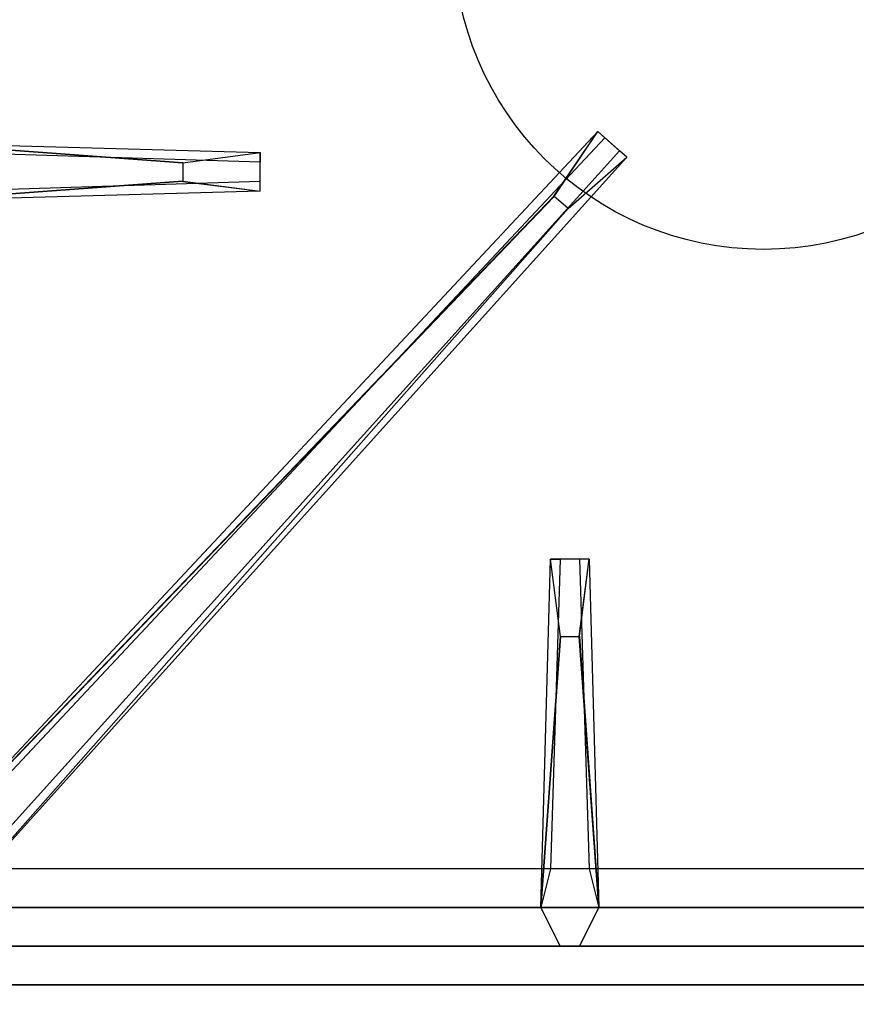
# Model space of a CAD drawing. Extents: x -104 to 104, y -21 to 21.
# Drawn here: x 93 to 98, y -13 to -7 of the extents above; entities that cross this region are included whole.
import ezdxf

# ---------------------------------------------------------------- set-up
doc = ezdxf.new("R2010")
doc.units = 0
for name, color, linetype in [('3D-CASTIRON', 251, 'CONTINUOUS'), ('3D-FLAT', 7, 'CONTINUOUS'), ('3D-NON', 43, 'CONTINUOUS')]:
    doc.layers.add(name, color=color, linetype=linetype)

msp = doc.modelspace()

# ---------------------------------------------------------------- linework, layer by layer
at = {"layer": '3D-CASTIRON'}
msp.add_circle((97.5, -6.2, 35.2), 2, dxfattribs=at)
for points in [[(103.5, 0.55, 35), (91.5, 0.55, 35), (91.5, -12.95, 35), (103.5, -12.95, 35)], [(92, -7.5125, 35.375), (94.25, -7.575, 35.375), (94.25, -7.6375, 35.25), (92.25, -7.575, 35)], [(92.1408, -12.5739, 35.375), (96.6167, -7.6044, 35.375), (96.5697, -7.5631, 35.25), (92.259, -12.3449, 35)], [(93.75, -7.76, 36), (92, -7.8875, 36), (91.75, -7.7625, 35.375), (92, -7.8875, 35.375)], [(96.1475, -7.8575, 36), (91.8592, -12.3261, 36), (91.7879, -12.5964, 35.375), (91.8592, -12.3261, 35.375)], [(96.0625, -12.45, 35.375), (96.125, -10.2, 35.375), (96.1875, -10.2, 35.25), (96.125, -12.2, 35)], [(96.31, -10.7, 36), (96.4375, -12.45, 36), (96.3125, -12.7, 35.375), (96.4375, -12.45, 35.375)], [(92, -12.45, 35.375), (103, -12.45, 35.375), (102.75, -12.2, 35), (92.25, -12.2, 35)], [(91.75, -12.7, 35.375), (103.25, -12.7, 35.375), (103, -12.45, 35.375), (92, -12.45, 35.375)], [(91.75, -12.7, 35), (103.25, -12.7, 35), (103.25, -12.7, 35.375), (91.75, -12.7, 35.375)]]:
    msp.add_3dface(points, dxfattribs=at)
for points, invisible_edges in [([(91.8592, -12.3261, 35.375), (96.1475, -7.8575, 36), (96.429, -7.4392, 35.375), (91.8592, -12.3261, 35.375)], 1), ([(91.8592, -12.3261, 35.375), (96.429, -7.4392, 35.375), (96.4759, -7.4805, 35.25), (92.0713, -12.1797, 35)], 1), ([(96.429, -7.4392, 35.375), (96.6167, -7.6044, 35.375), (96.2376, -7.9368, 36), (96.1456, -7.8559, 36)], 2), ([(96.4759, -7.4805, 35.25), (96.5697, -7.5631, 35.25), (96.6167, -7.6044, 35.375), (96.429, -7.4392, 35.375)], 14), ([(93.75, -7.64, 36), (92, -7.5125, 36), (91.75, -7.6375, 35.375), (92, -7.5125, 35.375)], 8), ([(92, -7.5125, 35.375), (93.75, -7.64, 36), (94.25, -7.575, 35.375), (92, -7.5125, 35.375)], 4), ([(93.75, -7.64, 36), (93.75, -7.7625, 36), (92, -7.8875, 36), (92, -7.5125, 36)], 13), ([(92.1408, -12.5739, 35.375), (96.2376, -7.9368, 36), (96.6167, -7.6044, 35.375), (92.1408, -12.5739, 35.375)], 4), ([(94.25, -7.825, 35.375), (94.25, -7.575, 35.375), (93.75, -7.64, 36), (93.75, -7.7625, 36)], 2), ([(94.25, -7.7625, 35.25), (94.25, -7.6375, 35.25), (94.25, -7.575, 35.375), (94.25, -7.825, 35.375)], 14), ([(92, -7.8875, 35.375), (93.75, -7.76, 36), (94.25, -7.825, 35.375), (92, -7.8875, 35.375)], 1), ([(92, -7.8875, 35.375), (94.25, -7.825, 35.375), (94.25, -7.7625, 35.25), (92.25, -7.825, 35)], 1), ([(96.2376, -7.9368, 36), (96.1456, -7.8559, 36), (91.8592, -12.3261, 36), (92.1408, -12.5739, 36)], 13), ([(96.2376, -7.9368, 36), (92.1408, -12.5739, 36), (91.8818, -12.679, 35.375), (92.1408, -12.5739, 35.375)], 8), ([(96.0625, -12.45, 35.375), (96.19, -10.7, 36), (96.125, -10.2, 35.375), (96.0625, -12.45, 35.375)], 4), ([(96.375, -10.2, 35.375), (96.125, -10.2, 35.375), (96.19, -10.7, 36), (96.3125, -10.7, 36)], 2), ([(96.3125, -10.2, 35.25), (96.1875, -10.2, 35.25), (96.125, -10.2, 35.375), (96.375, -10.2, 35.375)], 14), ([(96.4375, -12.45, 35.375), (96.31, -10.7, 36), (96.375, -10.2, 35.375), (96.4375, -12.45, 35.375)], 1), ([(96.4375, -12.45, 35.375), (96.375, -10.2, 35.375), (96.3125, -10.2, 35.25), (96.375, -12.2, 35)], 1), ([(96.19, -10.7, 36), (96.0625, -12.45, 36), (96.1875, -12.7, 35.375), (96.0625, -12.45, 35.375)], 8), ([(96.19, -10.7, 36), (96.3125, -10.7, 36), (96.4375, -12.45, 36), (96.0625, -12.45, 36)], 13), ([(96.4375, -12.45, 36), (96.0625, -12.45, 36), (96.1875, -12.7, 35.375), (96.3125, -12.7, 35.375)], 10)]:
    msp.add_3dface(points, dxfattribs=dict(at, invisible_edges=invisible_edges))
at = {"layer": '3D-FLAT'}
for points in [[(103.5, 16.05, 25), (7.5, 16.05, 25), (7.5, -16.7, 25), (103.5, -16.7, 25)], [(103.5, 16.05, 27), (7.5, 16.05, 27), (7.5, -16.7, 27), (103.5, -16.7, 27)], [(103.4, 16.05, 24.9), (7.6, 16.05, 24.9), (7.6, -14.7, 24.9), (103.4, -14.7, 24.9)], [(103.4, 16.05, 3), (7.6, 16.05, 3), (7.6, -14.7, 3), (103.4, -14.7, 3)], [(103.4, -12.95, 36), (67.6, -12.95, 36), (67.6, -19.35, 36), (103.4, -19.35, 36)]]:
    msp.add_3dface(points, dxfattribs=at)
at = {"layer": '3D-NON'}
for points in [[(103.4, -12.95, 27), (103.4, -12.95, 35), (67.6, -12.95, 35), (67.6, -12.95, 27)], [(103.4, -12.95, 35), (67.6, -12.95, 35), (67.6, -12.95, 36), (103.4, -12.95, 36)]]:
    msp.add_3dface(points, dxfattribs=at)

doc.saveas('drawing.dxf')
